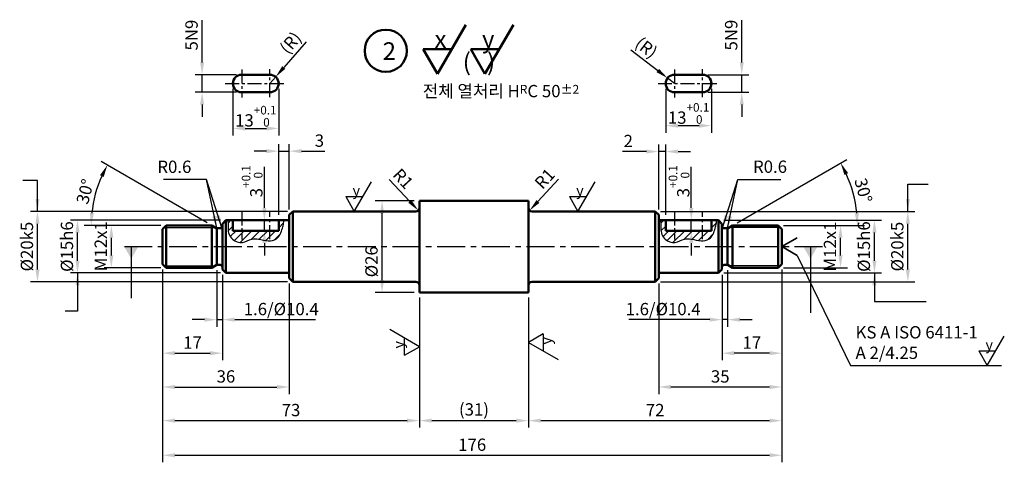
# Model space of a CAD drawing. Units: millimetres. Extents: x -234 to 1120, y 100 to 370.
# Drawn here: x 78 to 358, y 217 to 343 of the extents above; entities that cross this region are included whole.
import ezdxf

# ---------------------------------------------------------------- set-up
doc = ezdxf.new("R2010")
doc.units = ezdxf.units.MM
doc.header["$LTSCALE"] = 0.25
doc.linetypes.add('CENTER', pattern=[50.8, 31.75, -6.35, 6.35, -6.35])
for name, color, linetype, lineweight in [('가는실선', 1, 'Continuous', 25), ('외형선', 7, 'Continuous', 50), ('일반주서', 5, 'Continuous', 35), ('중심선', 1, 'CENTER', 25)]:
    doc.layers.add(name, color=color, linetype=linetype, lineweight=lineweight)
doc.styles.get("Standard").update_dxf_attribs({"font": 'isocp.shx', "bigfont": 'whgtxt.shx'})
doc.styles.add('굴림', font='txt')
doc.dimstyles.new('ISO-25', dxfattribs={"dimtxt": 3.5, "dimasz": 3.5, "dimexe": 2, "dimexo": 1.5, "dimgap": 0.8, "dimtad": 1, "dimdec": 3, "dimdsep": 46, "dimtxsty": 'Standard', "dimcen": 0, "dimclrd": 1, "dimclre": 1, "dimclrt": 5, "dimazin": 2, "dimtfac": 1, "dimtdec": 3, "dimtmove": 0, "dimatfit": 3, "dimfxl": 0, "dimlwd": 25, "dimlwe": 25, "dimarcsym": 0})

# ---------------------------------------------------------------- blocks, each defined once
blk = doc.blocks.new('*D67')
at = {"layer": 'Defpoints', "color": 0}
for p in [(104.29, 284.68), (119.86, 284.68), (119.86, 272.68)]:
    blk.add_point(p, dxfattribs=at)
at = {"layer": '외형선', "color": 1, "linetype": 'Continuous', "lineweight": 25}
for p, q in [((118.36, 284.68), (102.29, 284.68)), ((104.29, 276.18), (104.29, 281.18)), ((118.36, 272.68), (102.29, 272.68))]:
    blk.add_line(p, q, dxfattribs=at)
at = {"layer": '외형선', "color": 1}
for points in [[(103.71, 281.18), (104.88, 281.18), (104.29, 284.68)], [(103.71, 276.18), (104.88, 276.18), (104.29, 272.68)]]:
    blk.add_solid(points, dxfattribs=at)
at = {"layer": '외형선', "color": 5, "insert": (101.74, 278.79), "char_height": 3.5, "attachment_point": 5, "rotation": 90}
blk.add_mtext('M12x1', dxfattribs=at)
blk = doc.blocks.new('*D68')
at = {"layer": 'Defpoints', "color": 0}
for p in [(94.67, 286.18), (136.86, 286.18), (136.86, 271.18)]:
    blk.add_point(p, dxfattribs=at)
at = {"layer": '외형선', "color": 1, "linetype": 'Continuous', "lineweight": 25}
for p, q in [((135.36, 286.18), (92.67, 286.18)), ((94.67, 274.68), (94.67, 282.68)), ((135.36, 271.18), (92.67, 271.18))]:
    blk.add_line(p, q, dxfattribs=at)
at = {"layer": '외형선', "color": 1}
for points in [[(94.09, 282.68), (95.26, 282.68), (94.67, 286.18)], [(94.09, 274.68), (95.26, 274.68), (94.67, 271.18)]]:
    blk.add_solid(points, dxfattribs=at)
at = {"layer": '외형선', "color": 5, "insert": (92.12, 278.68), "char_height": 3.5, "attachment_point": 5, "rotation": 90}
blk.add_mtext('%%c15h6', dxfattribs=at)
blk = doc.blocks.new('*D69')
at = {"layer": 'Defpoints', "color": 0}
for p in [(83.3, 288.68), (155.86, 288.68), (155.86, 268.68)]:
    blk.add_point(p, dxfattribs=at)
at = {"layer": '외형선', "color": 1, "linetype": 'Continuous', "lineweight": 25}
for p, q in [((154.36, 288.68), (81.3, 288.68)), ((83.3, 272.18), (83.3, 285.18)), ((154.36, 268.68), (81.3, 268.68))]:
    blk.add_line(p, q, dxfattribs=at)
at = {"layer": '외형선', "color": 1}
for points in [[(82.71, 285.18), (83.88, 285.18), (83.3, 288.68)], [(82.71, 272.18), (83.88, 272.18), (83.3, 268.68)]]:
    blk.add_solid(points, dxfattribs=at)
at = {"layer": '외형선', "color": 5, "insert": (80.75, 278.68), "char_height": 3.5, "attachment_point": 5, "rotation": 90}
blk.add_mtext('%%c20k5', dxfattribs=at)
blk = doc.blocks.new('*D70')
at = {"layer": 'Defpoints', "color": 0}
for p in [(100.64, 296.41), (119.86, 284.68), (132.87, 284.68), (132.87, 284.68), (134.12, 283.96)]:
    blk.add_point(p, dxfattribs=at)
at = {"layer": '외형선', "color": 1, "linetype": 'Continuous', "lineweight": 25}
for p, q in [((131.57, 285.43), (101.44, 302.83)), ((118.36, 284.68), (96.57, 284.68))]:
    blk.add_line(p, q, dxfattribs=at)
blk.add_arc((132.87, 284.68), 34.3, 155.8494, 174.1506, dxfattribs=at)
at = {"layer": '외형선', "color": 1}
for points in [[(101.05, 298.98), (102.09, 298.45), (103.17, 301.83)], [(99.33, 288.15), (98.17, 288.21), (98.57, 284.68)]]:
    blk.add_solid(points, dxfattribs=at)
at = {"layer": '외형선', "color": 5, "insert": (97.28, 294.22), "char_height": 3.5, "attachment_point": 5, "rotation": 75}
blk.add_mtext('30°', dxfattribs=at)
blk = doc.blocks.new('*D71')
at = {"layer": 'Defpoints', "color": 0}
for p in [(134.26, 273.46), (135.86, 272.18), (135.86, 257.92)]:
    blk.add_point(p, dxfattribs=at)
at = {"layer": '외형선', "color": 1, "linetype": 'Continuous', "lineweight": 25}
for p, q in [((134.26, 271.96), (134.26, 255.92)), ((135.86, 270.68), (135.86, 255.92)), ((130.76, 257.92), (127.26, 257.92)), ((134.26, 257.92), (135.86, 257.92)), ((139.36, 257.92), (162.31, 257.92))]:
    blk.add_line(p, q, dxfattribs=at)
at = {"layer": '외형선', "color": 1}
for points in [[(130.76, 258.5), (130.76, 257.34), (134.26, 257.92)], [(139.36, 258.5), (139.36, 257.34), (135.86, 257.92)]]:
    blk.add_solid(points, dxfattribs=at)
at = {"layer": '외형선', "color": 5, "insert": (152.58, 260.47), "char_height": 3.5, "attachment_point": 5}
blk.add_mtext('1.6/%%C10.4', dxfattribs=at)
blk = doc.blocks.new('*D72')
at = {"layer": 'Defpoints', "color": 0}
for p in [(147.78, 286.18), (147.78, 286.18), (147.78, 283.18)]:
    blk.add_point(p, dxfattribs=at)
at = {"layer": '외형선', "color": 1, "linetype": 'Continuous', "lineweight": 25}
for p, q in [((147.78, 289.68), (147.78, 301.36)), ((147.78, 283.18), (147.78, 286.18)), ((149.28, 286.18), (149.78, 286.18)), ((149.28, 283.18), (149.78, 283.18)), ((147.78, 279.68), (147.78, 276.18))]:
    blk.add_line(p, q, dxfattribs=at)
at = {"layer": '외형선', "color": 1}
for points in [[(147.2, 289.68), (148.36, 289.68), (147.78, 286.18)], [(147.2, 279.68), (148.36, 279.68), (147.78, 283.18)]]:
    blk.add_solid(points, dxfattribs=at)
at = {"layer": '외형선', "color": 5, "insert": (144.31, 297.27), "char_height": 3.5, "attachment_point": 5, "rotation": 90}
blk.add_mtext('3{\\H0.7x;\\S+0.1^  0;} ', dxfattribs=at)
blk = doc.blocks.new('*D73')
at = {"layer": 'Defpoints', "color": 0}
for p in [(151.86, 305.8), (151.86, 286.18), (154.86, 287.68)]:
    blk.add_point(p, dxfattribs=at)
at = {"layer": '외형선', "color": 1, "linetype": 'Continuous', "lineweight": 25}
for p, q in [((148.36, 305.8), (144.86, 305.8)), ((151.86, 287.68), (151.86, 307.8)), ((151.86, 305.8), (154.86, 305.8)), ((154.86, 289.18), (154.86, 307.8)), ((158.36, 305.8), (165, 305.8))]:
    blk.add_line(p, q, dxfattribs=at)
at = {"layer": '외형선', "color": 1}
for points in [[(148.36, 306.39), (148.36, 305.22), (151.86, 305.8)], [(158.36, 306.39), (158.36, 305.22), (154.86, 305.8)]]:
    blk.add_solid(points, dxfattribs=at)
at = {"layer": '외형선', "color": 5, "insert": (163.43, 308.35), "char_height": 3.5, "attachment_point": 5}
blk.add_mtext('3', dxfattribs=at)
blk = doc.blocks.new('*D74')
at = {"layer": 'Defpoints', "color": 0}
for p in [(130.09, 327.54), (141.36, 327.54), (141.36, 322.54)]:
    blk.add_point(p, dxfattribs=at)
at = {"layer": '외형선', "color": 1, "linetype": 'Continuous', "lineweight": 25}
for p, q in [((130.09, 331.04), (130.09, 343.04)), ((139.86, 327.54), (128.09, 327.54)), ((130.09, 322.54), (130.09, 327.54)), ((139.86, 322.54), (128.09, 322.54)), ((130.09, 319.04), (130.09, 315.54))]:
    blk.add_line(p, q, dxfattribs=at)
at = {"layer": '외형선', "color": 1}
for points in [[(129.5, 331.04), (130.67, 331.04), (130.09, 327.54)], [(129.5, 319.04), (130.67, 319.04), (130.09, 322.54)]]:
    blk.add_solid(points, dxfattribs=at)
at = {"layer": '외형선', "color": 5, "insert": (127.54, 338.79), "char_height": 3.5, "attachment_point": 5, "rotation": 90}
blk.add_mtext('5N9', dxfattribs=at)
blk = doc.blocks.new('*D75')
at = {"layer": 'Defpoints', "color": 0}
for p in [(138.86, 325.04), (151.86, 325.04), (151.86, 312.26)]:
    blk.add_point(p, dxfattribs=at)
at = {"layer": '외형선', "color": 1, "linetype": 'Continuous', "lineweight": 25}
for p, q in [((138.86, 323.54), (138.86, 310.26)), ((151.86, 323.54), (151.86, 310.26)), ((142.36, 312.26), (148.36, 312.26))]:
    blk.add_line(p, q, dxfattribs=at)
at = {"layer": '외형선', "color": 1}
for points in [[(142.36, 312.85), (142.36, 311.68), (138.86, 312.26)], [(148.36, 312.85), (148.36, 311.68), (151.86, 312.26)]]:
    blk.add_solid(points, dxfattribs=at)
at = {"layer": '외형선', "color": 5, "insert": (145.36, 315.74), "char_height": 3.5, "attachment_point": 5}
blk.add_mtext('13{\\H0.7x;\\S+0.1^  0;} ', dxfattribs=at)
blk = doc.blocks.new('*D76')
at = {"layer": 'Defpoints', "color": 0}
for p in [(149.36, 325.04), (151, 326.93)]:
    blk.add_point(p, dxfattribs=at)
at = {"layer": '외형선', "color": 1, "linetype": 'Continuous', "lineweight": 25}
for p, q in [((159.62, 336.85), (153.29, 329.57)), ((149.36, 325.04), (151, 326.93))]:
    blk.add_line(p, q, dxfattribs=at)
at = {"layer": '외형선', "color": 1}
blk.add_solid([(152.85, 329.95), (153.73, 329.19), (151, 326.93)], dxfattribs=at)
at = {"layer": '외형선', "color": 5, "insert": (155.55, 336.32), "char_height": 3.5, "attachment_point": 5, "rotation": 48.9949}
blk.add_mtext('(R)', dxfattribs=at)
blk = doc.blocks.new('*D77')
at = {"layer": 'Defpoints', "color": 0}
for p in [(190.86, 289.68), (191.54, 288.95)]:
    blk.add_point(p, dxfattribs=at)
at = {"layer": '외형선', "color": 1, "linetype": 'Continuous', "lineweight": 25}
blk.add_line((183.27, 297.79), (189.15, 291.51), dxfattribs=at)
at = {"layer": '외형선', "color": 1}
blk.add_solid([(189.57, 291.91), (188.72, 291.11), (191.54, 288.95)], dxfattribs=at)
at = {"layer": '외형선', "color": 5, "insert": (186.88, 297.67), "char_height": 3.5, "attachment_point": 5, "rotation": 313.0987}
blk.add_mtext('R1', dxfattribs=at)
blk = doc.blocks.new('*D78')
at = {"layer": 'Defpoints', "color": 0}
for p in [(223.18, 288.95), (223.86, 289.68)]:
    blk.add_point(p, dxfattribs=at)
at = {"layer": '외형선', "color": 1, "linetype": 'Continuous', "lineweight": 25}
blk.add_line((231.4, 297.82), (225.55, 291.52), dxfattribs=at)
at = {"layer": '외형선', "color": 1}
blk.add_solid([(225.13, 291.91), (225.98, 291.12), (223.18, 288.95)], dxfattribs=at)
at = {"layer": '외형선', "color": 5, "insert": (227.8, 297.69), "char_height": 3.5, "attachment_point": 5, "rotation": 47.1805}
blk.add_mtext('R1', dxfattribs=at)
blk = doc.blocks.new('*D79')
at = {"layer": 'Defpoints', "color": 0}
for p in [(293.86, 284.68), (311.55, 284.68), (293.86, 272.68)]:
    blk.add_point(p, dxfattribs=at)
at = {"layer": '외형선', "color": 1, "linetype": 'Continuous', "lineweight": 25}
for p, q in [((295.36, 284.68), (313.55, 284.68)), ((311.55, 276.18), (311.55, 281.18)), ((295.36, 272.68), (313.55, 272.68))]:
    blk.add_line(p, q, dxfattribs=at)
at = {"layer": '외형선', "color": 1}
for points in [[(310.96, 281.18), (312.13, 281.18), (311.55, 284.68)], [(310.96, 276.18), (312.13, 276.18), (311.55, 272.68)]]:
    blk.add_solid(points, dxfattribs=at)
at = {"layer": '외형선', "color": 5, "insert": (309, 278.68), "char_height": 3.5, "attachment_point": 5, "rotation": 90}
blk.add_mtext('M12x1', dxfattribs=at)
blk = doc.blocks.new('*D80')
at = {"layer": 'Defpoints', "color": 0}
for p in [(276.86, 286.18), (321.18, 286.18), (276.86, 271.18)]:
    blk.add_point(p, dxfattribs=at)
at = {"layer": '외형선', "color": 1, "linetype": 'Continuous', "lineweight": 25}
for p, q in [((278.36, 286.18), (323.18, 286.18)), ((321.18, 274.68), (321.18, 282.68)), ((278.36, 271.18), (323.18, 271.18))]:
    blk.add_line(p, q, dxfattribs=at)
at = {"layer": '외형선', "color": 1}
for points in [[(320.6, 282.68), (321.76, 282.68), (321.18, 286.18)], [(320.6, 274.68), (321.76, 274.68), (321.18, 271.18)]]:
    blk.add_solid(points, dxfattribs=at)
at = {"layer": '외형선', "color": 5, "insert": (318.63, 278.68), "char_height": 3.5, "attachment_point": 5, "rotation": 90}
blk.add_mtext('%%c15h6', dxfattribs=at)
blk = doc.blocks.new('*D81')
at = {"layer": 'Defpoints', "color": 0}
for p in [(258.86, 288.68), (330.68, 288.68), (258.86, 268.68)]:
    blk.add_point(p, dxfattribs=at)
at = {"layer": '외형선', "color": 1, "linetype": 'Continuous', "lineweight": 25}
for p, q in [((260.36, 288.68), (332.68, 288.68)), ((330.68, 272.18), (330.68, 285.18)), ((260.36, 268.68), (332.68, 268.68))]:
    blk.add_line(p, q, dxfattribs=at)
at = {"layer": '외형선', "color": 1}
for points in [[(330.1, 285.18), (331.26, 285.18), (330.68, 288.68)], [(330.1, 272.18), (331.26, 272.18), (330.68, 268.68)]]:
    blk.add_solid(points, dxfattribs=at)
at = {"layer": '외형선', "color": 5, "insert": (328.13, 278.68), "char_height": 3.5, "attachment_point": 5, "rotation": 90}
blk.add_mtext('%%c20k5', dxfattribs=at)
blk = doc.blocks.new('*D82')
at = {"layer": 'Defpoints', "color": 0}
for p in [(277.86, 272.18), (279.46, 273.46), (277.86, 257.92)]:
    blk.add_point(p, dxfattribs=at)
at = {"layer": '외형선', "color": 1, "linetype": 'Continuous', "lineweight": 25}
for p, q in [((279.46, 271.96), (279.46, 255.92)), ((277.86, 270.68), (277.86, 255.92)), ((274.36, 257.92), (251.41, 257.92)), ((279.46, 257.92), (277.86, 257.92)), ((282.96, 257.92), (286.46, 257.92))]:
    blk.add_line(p, q, dxfattribs=at)
at = {"layer": '외형선', "color": 1}
for points in [[(274.36, 258.5), (274.36, 257.34), (277.86, 257.92)], [(282.96, 258.5), (282.96, 257.34), (279.46, 257.92)]]:
    blk.add_solid(points, dxfattribs=at)
at = {"layer": '외형선', "color": 5, "insert": (261.13, 260.47), "char_height": 3.5, "attachment_point": 5}
blk.add_mtext('1.6/%%C10.4', dxfattribs=at)
blk = doc.blocks.new('*D83')
at = {"layer": 'Defpoints', "color": 0}
for p in [(315.8, 290.85), (279.59, 283.96), (280.84, 284.68), (280.84, 284.68), (293.86, 284.68)]:
    blk.add_point(p, dxfattribs=at)
at = {"layer": '외형선', "color": 1, "linetype": 'Continuous', "lineweight": 25}
for p, q in [((282.14, 285.43), (313.32, 303.43)), ((295.36, 284.68), (318.34, 284.68))]:
    blk.add_line(p, q, dxfattribs=at)
blk.add_arc((280.84, 284.68), 35.5, 5.6508, 24.3492, dxfattribs=at)
at = {"layer": '외형선', "color": 1}
for points in [[(312.67, 299.05), (313.7, 299.59), (311.59, 302.43)], [(316.75, 288.21), (315.59, 288.15), (316.34, 284.68)]]:
    blk.add_solid(points, dxfattribs=at)
at = {"layer": '외형선', "color": 5, "insert": (317.6, 294.53), "char_height": 3.5, "attachment_point": 5, "rotation": 285}
blk.add_mtext('30°', dxfattribs=at)
blk = doc.blocks.new('*D84')
at = {"layer": 'Defpoints', "color": 0}
for p in [(269.13, 286.18), (269.13, 286.18), (269.13, 283.18)]:
    blk.add_point(p, dxfattribs=at)
at = {"layer": '외형선', "color": 1, "linetype": 'Continuous', "lineweight": 25}
for p, q in [((269.13, 289.68), (269.13, 301.36)), ((269.13, 283.18), (269.13, 286.18)), ((270.63, 286.18), (271.13, 286.18)), ((270.63, 283.18), (271.13, 283.18)), ((269.13, 279.68), (269.13, 276.18))]:
    blk.add_line(p, q, dxfattribs=at)
at = {"layer": '외형선', "color": 1}
for points in [[(268.54, 289.68), (269.71, 289.68), (269.13, 286.18)], [(268.54, 279.68), (269.71, 279.68), (269.13, 283.18)]]:
    blk.add_solid(points, dxfattribs=at)
at = {"layer": '외형선', "color": 5, "insert": (265.65, 297.27), "char_height": 3.5, "attachment_point": 5, "rotation": 90}
blk.add_mtext('3{\\H0.7x;\\S+0.1^  0;} ', dxfattribs=at)
blk = doc.blocks.new('*D85')
at = {"layer": 'Defpoints', "color": 0}
for p in [(259.86, 305.69), (259.86, 287.68), (261.86, 286.18)]:
    blk.add_point(p, dxfattribs=at)
at = {"layer": '외형선', "color": 1, "linetype": 'Continuous', "lineweight": 25}
for p, q in [((256.36, 305.69), (249.56, 305.69)), ((259.86, 289.18), (259.86, 307.69)), ((261.86, 305.69), (259.86, 305.69)), ((261.86, 287.68), (261.86, 307.69)), ((265.36, 305.69), (268.86, 305.69))]:
    blk.add_line(p, q, dxfattribs=at)
at = {"layer": '외형선', "color": 1}
for points in [[(256.36, 306.27), (256.36, 305.11), (259.86, 305.69)], [(265.36, 306.27), (265.36, 305.11), (261.86, 305.69)]]:
    blk.add_solid(points, dxfattribs=at)
at = {"layer": '외형선', "color": 5, "insert": (251.21, 308.24), "char_height": 3.5, "attachment_point": 5}
blk.add_mtext('2', dxfattribs=at)
blk = doc.blocks.new('*D86')
at = {"layer": 'Defpoints', "color": 0}
for p in [(272.36, 327.54), (283.47, 327.54), (272.36, 322.54)]:
    blk.add_point(p, dxfattribs=at)
at = {"layer": '외형선', "color": 1, "linetype": 'Continuous', "lineweight": 25}
for p, q in [((283.47, 331.04), (283.47, 343.04)), ((273.86, 327.54), (285.47, 327.54)), ((283.47, 322.54), (283.47, 327.54)), ((273.86, 322.54), (285.47, 322.54)), ((283.47, 319.04), (283.47, 315.54))]:
    blk.add_line(p, q, dxfattribs=at)
at = {"layer": '외형선', "color": 1}
for points in [[(282.89, 331.04), (284.05, 331.04), (283.47, 327.54)], [(282.89, 319.04), (284.05, 319.04), (283.47, 322.54)]]:
    blk.add_solid(points, dxfattribs=at)
at = {"layer": '외형선', "color": 5, "insert": (280.92, 338.79), "char_height": 3.5, "attachment_point": 5, "rotation": 90}
blk.add_mtext('5N9', dxfattribs=at)
blk = doc.blocks.new('*D87')
at = {"layer": 'Defpoints', "color": 0}
for p in [(261.86, 325.04), (274.86, 325.04), (261.86, 313.05)]:
    blk.add_point(p, dxfattribs=at)
at = {"layer": '외형선', "color": 1, "linetype": 'Continuous', "lineweight": 25}
for p, q in [((261.86, 323.54), (261.86, 311.05)), ((274.86, 323.54), (274.86, 311.05)), ((271.36, 313.05), (265.36, 313.05))]:
    blk.add_line(p, q, dxfattribs=at)
at = {"layer": '외형선', "color": 1}
for points in [[(265.36, 313.64), (265.36, 312.47), (261.86, 313.05)], [(271.36, 313.64), (271.36, 312.47), (274.86, 313.05)]]:
    blk.add_solid(points, dxfattribs=at)
at = {"layer": '외형선', "color": 5, "insert": (268.36, 316.53), "char_height": 3.5, "attachment_point": 5}
blk.add_mtext('13{\\H0.7x;\\S+0.1^  0;} ', dxfattribs=at)
blk = doc.blocks.new('*D88')
at = {"layer": 'Defpoints', "color": 0}
for p in [(262.38, 326.57), (264.36, 325.04)]:
    blk.add_point(p, dxfattribs=at)
at = {"layer": '외형선', "color": 1, "linetype": 'Continuous', "lineweight": 25}
for p, q in [((251.98, 334.62), (259.61, 328.71)), ((264.36, 325.04), (262.38, 326.57))]:
    blk.add_line(p, q, dxfattribs=at)
at = {"layer": '외형선', "color": 1}
blk.add_solid([(259.97, 329.18), (259.25, 328.25), (262.38, 326.57)], dxfattribs=at)
at = {"layer": '외형선', "color": 5, "insert": (256.08, 334.89), "char_height": 3.5, "attachment_point": 5, "rotation": 322.2878}
blk.add_mtext('(R)', dxfattribs=at)
blk = doc.blocks.new('*D89')
at = {"layer": 'Defpoints', "color": 0}
for p in [(118.86, 273.68), (135.86, 272.18), (135.86, 248.38)]:
    blk.add_point(p, dxfattribs=at)
at = {"layer": '외형선', "color": 1, "linetype": 'Continuous', "lineweight": 25}
for p, q in [((118.86, 272.18), (118.86, 246.38)), ((135.86, 270.68), (135.86, 246.38)), ((122.36, 248.38), (132.36, 248.38))]:
    blk.add_line(p, q, dxfattribs=at)
at = {"layer": '외형선', "color": 1}
for points in [[(122.36, 248.97), (122.36, 247.8), (118.86, 248.38)], [(132.36, 248.97), (132.36, 247.8), (135.86, 248.38)]]:
    blk.add_solid(points, dxfattribs=at)
at = {"layer": '외형선', "color": 5, "insert": (127.36, 250.93), "char_height": 3.5, "attachment_point": 5}
blk.add_mtext('17', dxfattribs=at)
blk = doc.blocks.new('*D90')
at = {"layer": 'Defpoints', "color": 0}
for p in [(118.86, 273.68), (154.86, 269.68), (154.86, 238.77)]:
    blk.add_point(p, dxfattribs=at)
at = {"layer": '외형선', "color": 1, "linetype": 'Continuous', "lineweight": 25}
for p, q in [((118.86, 272.18), (118.86, 236.77)), ((154.86, 268.18), (154.86, 236.77)), ((122.36, 238.77), (151.36, 238.77))]:
    blk.add_line(p, q, dxfattribs=at)
at = {"layer": '외형선', "color": 1}
for points in [[(122.36, 239.36), (122.36, 238.19), (118.86, 238.77)], [(151.36, 239.36), (151.36, 238.19), (154.86, 238.77)]]:
    blk.add_solid(points, dxfattribs=at)
at = {"layer": '외형선', "color": 5, "insert": (136.86, 241.32), "char_height": 3.5, "attachment_point": 5}
blk.add_mtext('36', dxfattribs=at)
blk = doc.blocks.new('*D91')
at = {"layer": 'Defpoints', "color": 0}
for p in [(118.86, 273.68), (191.86, 265.68), (191.86, 229.22)]:
    blk.add_point(p, dxfattribs=at)
at = {"layer": '외형선', "color": 1, "linetype": 'Continuous', "lineweight": 25}
for p, q in [((118.86, 272.18), (118.86, 227.22)), ((191.86, 264.18), (191.86, 227.22)), ((122.36, 229.22), (188.36, 229.22))]:
    blk.add_line(p, q, dxfattribs=at)
at = {"layer": '외형선', "color": 1}
for points in [[(122.36, 229.8), (122.36, 228.64), (118.86, 229.22)], [(188.36, 229.8), (188.36, 228.64), (191.86, 229.22)]]:
    blk.add_solid(points, dxfattribs=at)
at = {"layer": '외형선', "color": 5, "insert": (155.36, 231.77), "char_height": 3.5, "attachment_point": 5}
blk.add_mtext('73', dxfattribs=at)
blk = doc.blocks.new('*D92')
at = {"layer": 'Defpoints', "color": 0}
for p in [(191.86, 265.68), (222.86, 265.68), (222.86, 229.22)]:
    blk.add_point(p, dxfattribs=at)
at = {"layer": '외형선', "color": 1, "linetype": 'Continuous', "lineweight": 25}
for p, q in [((191.86, 264.18), (191.86, 227.22)), ((222.86, 264.18), (222.86, 227.22)), ((195.36, 229.22), (219.36, 229.22))]:
    blk.add_line(p, q, dxfattribs=at)
at = {"layer": '외형선', "color": 1}
for points in [[(195.36, 229.8), (195.36, 228.64), (191.86, 229.22)], [(219.36, 229.8), (219.36, 228.64), (222.86, 229.22)]]:
    blk.add_solid(points, dxfattribs=at)
at = {"layer": '외형선', "color": 5, "insert": (207.36, 231.95), "char_height": 3.5, "attachment_point": 5}
blk.add_mtext('(31)', dxfattribs=at)
blk = doc.blocks.new('*D93')
at = {"layer": 'Defpoints', "color": 0}
for p in [(277.86, 272.18), (294.86, 273.68), (277.86, 248.38)]:
    blk.add_point(p, dxfattribs=at)
at = {"layer": '외형선', "color": 1, "linetype": 'Continuous', "lineweight": 25}
for p, q in [((294.86, 272.18), (294.86, 246.38)), ((277.86, 270.68), (277.86, 246.38)), ((291.36, 248.38), (281.36, 248.38))]:
    blk.add_line(p, q, dxfattribs=at)
at = {"layer": '외형선', "color": 1}
for points in [[(281.36, 248.97), (281.36, 247.8), (277.86, 248.38)], [(291.36, 248.97), (291.36, 247.8), (294.86, 248.38)]]:
    blk.add_solid(points, dxfattribs=at)
at = {"layer": '외형선', "color": 5, "insert": (286.36, 250.93), "char_height": 3.5, "attachment_point": 5}
blk.add_mtext('17', dxfattribs=at)
blk = doc.blocks.new('*D94')
at = {"layer": 'Defpoints', "color": 0}
for p in [(294.86, 273.68), (259.86, 269.68), (259.86, 238.77)]:
    blk.add_point(p, dxfattribs=at)
at = {"layer": '외형선', "color": 1, "linetype": 'Continuous', "lineweight": 25}
for p, q in [((294.86, 272.18), (294.86, 236.77)), ((259.86, 268.18), (259.86, 236.77)), ((291.36, 238.77), (263.36, 238.77))]:
    blk.add_line(p, q, dxfattribs=at)
at = {"layer": '외형선', "color": 1}
for points in [[(263.36, 239.36), (263.36, 238.19), (259.86, 238.77)], [(291.36, 239.36), (291.36, 238.19), (294.86, 238.77)]]:
    blk.add_solid(points, dxfattribs=at)
at = {"layer": '외형선', "color": 5, "insert": (277.36, 241.32), "char_height": 3.5, "attachment_point": 5}
blk.add_mtext('35', dxfattribs=at)
blk = doc.blocks.new('*D95')
at = {"layer": 'Defpoints', "color": 0}
for p in [(294.86, 273.68), (222.86, 265.68), (294.86, 229.22)]:
    blk.add_point(p, dxfattribs=at)
at = {"layer": '외형선', "color": 1, "linetype": 'Continuous', "lineweight": 25}
for p, q in [((294.86, 272.18), (294.86, 227.22)), ((222.86, 264.18), (222.86, 227.22)), ((226.36, 229.22), (291.36, 229.22))]:
    blk.add_line(p, q, dxfattribs=at)
at = {"layer": '외형선', "color": 1}
for points in [[(226.36, 229.8), (226.36, 228.64), (222.86, 229.22)], [(291.36, 229.8), (291.36, 228.64), (294.86, 229.22)]]:
    blk.add_solid(points, dxfattribs=at)
at = {"layer": '외형선', "color": 5, "insert": (258.86, 231.77), "char_height": 3.5, "attachment_point": 5}
blk.add_mtext('72', dxfattribs=at)
blk = doc.blocks.new('*D96')
at = {"layer": 'Defpoints', "color": 0}
for p in [(118.86, 273.68), (294.86, 273.68), (294.86, 219.37)]:
    blk.add_point(p, dxfattribs=at)
at = {"layer": '외형선', "color": 1, "linetype": 'Continuous', "lineweight": 25}
for p, q in [((118.86, 272.18), (118.86, 217.37)), ((294.86, 272.18), (294.86, 217.37)), ((122.36, 219.37), (291.36, 219.37))]:
    blk.add_line(p, q, dxfattribs=at)
at = {"layer": '외형선', "color": 1}
for points in [[(122.36, 219.96), (122.36, 218.79), (118.86, 219.37)], [(291.36, 219.96), (291.36, 218.79), (294.86, 219.37)]]:
    blk.add_solid(points, dxfattribs=at)
at = {"layer": '외형선', "color": 5, "insert": (206.86, 221.92), "char_height": 3.5, "attachment_point": 5}
blk.add_mtext('176', dxfattribs=at)
blk = doc.blocks.new('*D97')
at = {"layer": 'Defpoints', "color": 0}
for p in [(181.24, 291.68), (191.86, 291.68), (191.86, 265.68)]:
    blk.add_point(p, dxfattribs=at)
at = {"layer": '외형선', "color": 1, "linetype": 'Continuous', "lineweight": 25}
for p, q in [((190.36, 291.68), (179.24, 291.68)), ((181.24, 269.18), (181.24, 288.18)), ((190.36, 265.68), (179.24, 265.68))]:
    blk.add_line(p, q, dxfattribs=at)
at = {"layer": '외형선', "color": 1}
for points in [[(180.65, 288.18), (181.82, 288.18), (181.24, 291.68)], [(180.65, 269.18), (181.82, 269.18), (181.24, 265.68)]]:
    blk.add_solid(points, dxfattribs=at)
at = {"layer": '외형선', "color": 5, "insert": (178.69, 274.37), "char_height": 3.5, "attachment_point": 5, "rotation": 90}
blk.add_mtext('%%c26', dxfattribs=at)

msp = doc.modelspace()

# ---------------------------------------------------------------- hatches: boundary and pattern name
at = {"layer": '가는실선'}
h = msp.add_hatch(dxfattribs=at)
h.set_pattern_fill('ANSI31', color=256, scale=0.5)
h.set_pattern_definition([(45, (29.4341, 154.8863), (-1.122532, 1.122532), [])])
edge = h.paths.add_edge_path()
edge.add_spline(control_points=[(137.3097, 286.1815), (137.385, 285.8877), (137.5438, 285.1022), (137.4082, 283.7413), (137.6344, 282.0981), (138.8994, 280.3592), (141.5947, 279.3315), (143.8349, 281.0182), (146.4427, 280.8677), (148.6979, 280.0645), (151.1342, 280.5927), (152.4575, 282.1773), (152.8455, 283.7903), (153.2676, 285.1217), (153.2981, 285.8892), (153.2944, 286.1815)], knot_values=[0.78739403, 0.78739403, 0.78739403, 0.78739403, 1.69410804, 3.1996852, 4.85785528, 6.53447051, 9.48387145, 12.30224626, 14.22573387, 17.05423296, 19.45742188, 21.11633022, 22.9578047, 24.39646882, 25.27201019, 25.27201019, 25.27201019, 25.27201019], degree=3, periodic=0)
edge.add_line((153.2944, 286.1815), (151.8554, 286.1815))
edge.add_line((151.8554, 286.1815), (151.8554, 283.1815))
edge.add_line((151.8554, 283.1815), (138.8554, 283.1815))
edge.add_line((138.8554, 283.1815), (138.8554, 286.1815))
edge.add_line((138.8554, 286.1815), (137.3097, 286.1815))
h = msp.add_hatch(dxfattribs=at)
h.set_pattern_fill('ANSI31', color=256, scale=0.5)
h.set_pattern_definition([(45, (152.4341, 154.8863), (-1.122532, 1.122532), [])])
edge = h.paths.add_edge_path()
edge.add_line((261.8554, 283.1815), (261.8554, 286.1815))
edge.add_line((261.8554, 286.1815), (260.3097, 286.1815))
edge.add_spline(control_points=[(260.3097, 286.1815), (260.385, 285.8877), (260.5438, 285.1022), (260.4082, 283.7413), (260.6344, 282.0981), (261.8994, 280.3592), (264.5947, 279.3315), (266.8349, 281.0182), (269.4427, 280.8677), (271.6979, 280.0645), (274.1342, 280.5927), (275.4575, 282.1773), (275.8455, 283.7903), (276.2676, 285.1217), (276.2981, 285.8892), (276.2944, 286.1815)], knot_values=[0.78739403, 0.78739403, 0.78739403, 0.78739403, 1.69410804, 3.1996852, 4.85785528, 6.53447051, 9.48387145, 12.30224626, 14.22573387, 17.05423296, 19.45742188, 21.11633022, 22.9578047, 24.39646882, 25.27201019, 25.27201019, 25.27201019, 25.27201019], degree=3, periodic=0)
edge.add_line((276.2944, 286.1815), (274.8554, 286.1815))
edge.add_line((274.8554, 286.1815), (274.8554, 283.1815))
edge.add_line((274.8554, 283.1815), (261.8554, 283.1815))

# ---------------------------------------------------------------- linework, layer by layer
for p, q in [((173.3554, 288.6815), (178.2052, 297.0815)), ((236.9115, 288.6815), (241.7612, 297.0815)), ((170.9306, 292.8815), (175.7803, 292.8815)), ((234.4866, 292.8815), (239.3363, 292.8815)), ((119.3139, 284.14), (133.8077, 284.14)), ((294.3969, 284.14), (279.9032, 284.14)), ((299.1856, 276.1815), (314.41, 244.8469)), ((119.3139, 273.223), (133.8077, 273.223)), ((294.3969, 273.223), (279.9032, 273.223)), ((191.8554, 250.23), (183.4554, 255.0797)), ((187.6554, 247.8051), (187.6554, 252.6548)), ((227.0554, 253.8915), (227.0554, 249.0418)), ((353.2452, 244.8469), (358.0949, 253.2469)), ((222.8554, 251.4666), (231.2554, 246.6169)), ((350.8203, 249.0469), (355.6701, 249.0469)), ((314.41, 244.8469), (357.2792, 244.8469))]:
    msp.add_line(p, q, dxfattribs=at)
for points in [[(170.9306, 292.8815), (173.3554, 288.6815)], [(234.4866, 292.8815), (236.9115, 288.6815)], [(227.0554, 253.8915), (222.8554, 251.4666)], [(187.6554, 247.8051), (191.8554, 250.23)], [(350.8203, 249.0469), (353.2452, 244.8469)]]:
    msp.add_lwpolyline(points, dxfattribs=at)
for points in [[(137.3097, 286.1815), (137.385, 285.8877), (137.5438, 285.1022), (137.4082, 283.7413), (137.6344, 282.0981), (138.8994, 280.3592), (141.5947, 279.3315), (143.8349, 281.0182), (146.4427, 280.8677), (148.6979, 280.0645), (151.1342, 280.5927), (152.4575, 282.1773), (152.8455, 283.7903), (153.2676, 285.1217), (153.2981, 285.8892), (153.2944, 286.1815)], [(260.3097, 286.1815), (260.385, 285.8877), (260.5438, 285.1022), (260.4082, 283.7413), (260.6344, 282.0981), (261.8994, 280.3592), (264.5947, 279.3315), (266.8349, 281.0182), (269.4427, 280.8677), (271.6979, 280.0645), (274.1342, 280.5927), (275.4575, 282.1773), (275.8455, 283.7903), (276.2676, 285.1217), (276.2981, 285.8892), (276.2944, 286.1815)]]:
    msp.add_open_spline(points, degree=3, knots=[0.78739403, 0.78739403, 0.78739403, 0.78739403, 1.69410804, 3.1996852, 4.85785528, 6.53447051, 9.48387145, 12.30224626, 14.22573387, 17.05423296, 19.45742188, 21.11633022, 22.9578047, 24.39646882, 25.27201019, 25.27201019, 25.27201019, 25.27201019], dxfattribs=at)
at = {"layer": '외형선'}
for p, q in [((197.0067, 327.7558), (205.0896, 341.7558)), ((210.4807, 327.7558), (218.5636, 341.7558)), ((192.9653, 334.7558), (201.0482, 334.7558)), ((206.4393, 334.7558), (214.5222, 334.7558)), ((141.3554, 327.5442), (149.3554, 327.5442)), ((264.3554, 327.5442), (272.3554, 327.5442)), ((141.3554, 322.5442), (149.3554, 322.5442)), ((264.3554, 322.5442), (272.3554, 322.5442)), ((191.8554, 265.6815), (191.8554, 291.6815)), ((191.8554, 291.6815), (222.8554, 291.6815)), ((222.8554, 265.6815), (222.8554, 291.6815)), ((154.8554, 287.6815), (155.8554, 288.6815)), ((155.8554, 288.6815), (155.8554, 268.6815)), ((155.8554, 288.6815), (190.8554, 288.6815)), ((223.8554, 288.6815), (258.8554, 288.6815)), ((258.8554, 288.6815), (259.8554, 287.6815)), ((258.8554, 288.6815), (258.8554, 268.6815)), ((135.8554, 285.1815), (136.8554, 286.1815)), ((136.8554, 286.1815), (154.8554, 286.1815)), ((136.8554, 286.1815), (136.8554, 271.1815)), ((138.8554, 283.1815), (138.8554, 286.1815)), ((151.8554, 283.1815), (151.8554, 286.1815)), ((154.8554, 287.6815), (154.8554, 269.6815)), ((259.8554, 287.6815), (259.8554, 269.6815)), ((259.8554, 286.1815), (276.8554, 286.1815)), ((261.8554, 283.1815), (261.8554, 286.1815)), ((274.8554, 283.1815), (274.8554, 286.1815)), ((276.8554, 286.1815), (277.8554, 285.1815)), ((276.8554, 286.1815), (276.8554, 271.1815)), ((119.8554, 284.6815), (118.8554, 283.6815)), ((118.8554, 283.6815), (118.8554, 273.6815)), ((119.8554, 284.6815), (132.8698, 284.6815)), ((119.8554, 284.6815), (119.8554, 272.6815)), ((132.8698, 284.6815), (134.1162, 283.9619)), ((132.8698, 284.6815), (132.8698, 272.6815)), ((134.2554, 283.9034), (134.2554, 273.4596)), ((134.4162, 283.8815), (135.2554, 283.8815)), ((135.8554, 285.1815), (135.8554, 272.1815)), ((138.8554, 283.1815), (151.8554, 283.1815)), ((261.8554, 283.1815), (274.8554, 283.1815)), ((277.8554, 285.1815), (277.8554, 272.1815)), ((279.2947, 283.8815), (278.4554, 283.8815)), ((279.4554, 283.9034), (279.4554, 273.4596)), ((280.8411, 284.6815), (279.5947, 283.9619)), ((293.8554, 284.6815), (280.8411, 284.6815)), ((280.8411, 284.6815), (280.8411, 272.6815)), ((293.8554, 284.6815), (294.8554, 283.6815)), ((293.8554, 284.6815), (293.8554, 272.6815)), ((294.8554, 283.6815), (294.8554, 273.6815)), ((119.8554, 272.6815), (118.8554, 273.6815)), ((119.8554, 272.6815), (132.8698, 272.6815)), ((132.8698, 272.6815), (134.1162, 273.4011)), ((134.4162, 273.4815), (135.2554, 273.4815)), ((135.8554, 272.1815), (136.8554, 271.1815)), ((276.8554, 271.1815), (277.8554, 272.1815)), ((279.2947, 273.4815), (278.4554, 273.4815)), ((280.8411, 272.6815), (279.5947, 273.4011)), ((293.8554, 272.6815), (280.8411, 272.6815)), ((293.8554, 272.6815), (294.8554, 273.6815)), ((136.8554, 271.1815), (154.8554, 271.1815)), ((154.8554, 269.6815), (155.8554, 268.6815)), ((155.8554, 268.6815), (190.8554, 268.6815)), ((223.8554, 268.6815), (258.8554, 268.6815)), ((258.8554, 268.6815), (259.8554, 269.6815)), ((259.8554, 271.1815), (276.8554, 271.1815)), ((191.8554, 265.6815), (222.8554, 265.6815))]:
    msp.add_line(p, q, dxfattribs=at)
for points in [[(192.9653, 334.7558), (197.0067, 327.7558)], [(206.4393, 334.7558), (210.4807, 327.7558)]]:
    msp.add_lwpolyline(points, dxfattribs=at)
msp.add_circle((182.2933, 334.3348), 6, dxfattribs=at)
for centre, radius, start, end in [((141.3554, 325.0442), 2.5, 90, 270), ((149.3554, 325.0442), 2.5, 270, 90), ((264.3554, 325.0442), 2.5, 90, 270), ((272.3554, 325.0442), 2.5, 270, 90), ((190.8554, 289.6815), 1, 270, 0), ((223.8554, 289.6815), 1, 180, 270), ((134.4162, 284.4815), 0.6, 240, 270), ((135.2554, 284.4815), 0.6, 270, 360), ((278.4554, 284.4815), 0.6, 180, 270), ((279.2947, 284.4815), 0.6, 270, 300), ((134.4162, 272.8815), 0.6, 90, 120), ((135.2554, 272.8815), 0.6, 0, 90), ((278.4554, 272.8815), 0.6, 90, 180), ((279.2947, 272.8815), 0.6, 60, 90), ((190.8554, 267.6815), 1, 360, 90), ((223.8554, 267.6815), 1, 90, 180)]:
    msp.add_arc(centre, radius, start, end, dxfattribs=at)
at = {"layer": '일반주서'}
for q in [(299.1856, 281.1815), (299.1856, 276.1815)]:
    msp.add_line((294.8554, 278.6815), q, dxfattribs=at)
at = {"layer": '중심선', "ltscale": 0.5}
for p, q in [((141.3554, 329.0294), (141.3554, 321.05)), ((149.3554, 321.1864), (149.3554, 329.0976)), ((264.3554, 329.0294), (264.3554, 321.05)), ((272.3554, 321.1864), (272.3554, 329.0976)), ((136.6751, 325.0442), (153.9934, 325.0442)), ((259.6751, 325.0442), (276.9934, 325.0442)), ((141.3554, 288.6601), (141.3554, 280.6808)), ((149.3554, 280.8172), (149.3554, 288.7283)), ((264.3554, 288.6601), (264.3554, 280.6808)), ((272.3554, 280.8172), (272.3554, 288.7283))]:
    msp.add_line(p, q, dxfattribs=at)
at = {"layer": '중심선'}
msp.add_line((107.996, 278.6815), (307.349, 278.6815), dxfattribs=at)

# ---------------------------------------------------------------- texts
at = {"layer": '외형선', "char_height": 5, "attachment_point": 1}
for s, width, insert in [('x', 9.555398, (196.1541, 340.1432)), ('y', 9.555398, (209.6281, 340.1432)), ('2', 9.555398, (181.4089, 336.7546)), ('(   )', 17.068452, (204.1762, 333.6628))]:
    msp.add_mtext_dynamic_manual_height_columns(s, width=width, gutter_width=12.5, heights=[0], dxfattribs=dict(at, insert=insert))
at = {"layer": '외형선', "insert": (192.8069, 324.629), "char_height": 3.5, "attachment_point": 1, "style": '굴림'}
msp.add_mtext_dynamic_manual_height_columns('전체 열처리 H{\\H0.71429x;R}C 50{\\H0.71429x;%%P2}', width=67.320797, gutter_width=12.5, heights=[0], dxfattribs=at)
at = {"layer": '외형선', "color": 5, "char_height": 3.5}
for s, insert, width, attachment_point in [('R0.6', (127.0367, 298.5231), 3.5, 9), ('R0.6', (286.677, 298.541), 3.5, 7), ('KS A ISO 6411-1\\PA 2/4.25', (315.8137, 245.6469), 40.533497, 7)]:
    msp.add_mtext(s, dxfattribs=dict(at, insert=insert, width=width, attachment_point=attachment_point))
at = {"layer": '일반주서', "char_height": 3, "attachment_point": 1}
for insert in [(172.8439, 296.114), (236.3999, 296.114), (352.7336, 252.2794)]:
    msp.add_mtext_dynamic_manual_height_columns('y', width=5.733239, gutter_width=7.5, heights=[0], dxfattribs=dict(at, insert=insert))
at = {"layer": '일반주서', "char_height": 3, "attachment_point": 1, "rotation": 90}
for insert in [(226.4448, 250.8318), (184.423, 249.7184)]:
    msp.add_mtext_dynamic_manual_height_columns('y', width=5.733239, gutter_width=7.5, heights=[0], dxfattribs=dict(at, insert=insert))

# ---------------------------------------------------------------- dimensions: what is measured, and where the dimension line sits
at = {"layer": '외형선'}
for base, p1, p2, text, picture, middle in [((130.0869, 327.5442), (141.3554, 322.5442), (141.3554, 327.5442), '<>N9', '*D74', (127.5369, 338.7945)), ((283.4702, 327.5442), (272.3554, 322.5442), (272.3554, 327.5442), '<>N9', '*D86', (280.9202, 338.7945)), ((147.7811, 286.1815), (147.7811, 283.1815), (147.7811, 286.1815), '<>{\\H0.7x;\\S+0.1^  0;} ', '*D72', (144.3051, 297.2715)), ((269.1272, 286.1815), (269.1272, 283.1815), (269.1272, 286.1815), '<>{\\H0.7x;\\S+0.1^  0;} ', '*D84', (265.6511, 297.2715))]:
    dim = msp.add_linear_dim(base=base, p1=p1, p2=p2, angle=90, text=text, dimstyle='ISO-25', dxfattribs=at)
    dim.commit()
    dim.dimension.update_dxf_attribs({"geometry": picture, "text_midpoint": middle})
for center, mpoint, picture, middle in [((149.3554, 325.0442), (150.9958, 326.9309), '*D76', (155.5489, 336.3209)), ((264.3554, 325.0442), (262.3777, 326.5735), '*D88', (256.0754, 334.8912))]:
    dim = msp.add_radius_dim(center=center, mpoint=mpoint, text='(R)', dimstyle='ISO-25', dxfattribs=at)
    dim.commit()
    dim.dimension.update_dxf_attribs({"geometry": picture, "text_midpoint": middle})
for base, p1, p2, text, picture, middle in [((151.8554, 312.2624), (138.8554, 325.0442), (151.8554, 325.0442), '<>{\\H0.7x;\\S+0.1^  0;} ', '*D75', (145.3554, 315.7385)), ((261.8554, 313.0543), (274.8554, 325.0442), (261.8554, 325.0442), '<>{\\H0.7x;\\S+0.1^  0;} ', '*D87', (268.3554, 316.5303)), ((135.8554, 257.9194), (134.2554, 273.4596), (135.8554, 272.1815), '<>/%%C10.4', '*D71', (152.5804, 260.4694)), ((277.8554, 257.9194), (279.4554, 273.4596), (277.8554, 272.1815), '<>/%%C10.4', '*D82', (261.1304, 260.4694)), ((222.8554, 229.2207), (191.8554, 265.6815), (222.8554, 265.6815), '(<>)', '*D92', (207.3554, 231.9457))]:
    dim = msp.add_linear_dim(base=base, p1=p1, p2=p2, text=text, dimstyle='ISO-25', dxfattribs=at)
    dim.commit()
    dim.dimension.update_dxf_attribs({"geometry": picture, "text_midpoint": middle})
dim = msp.add_linear_dim(base=(151.8554, 305.8048), p1=(154.8554, 287.6815), p2=(151.8554, 286.1815), dimstyle='ISO-25', dxfattribs=at)
dim.commit()
dim.dimension.update_dxf_attribs({"geometry": '*D73', "text_midpoint": (163.4279, 305.8048), "dimtype": 160})
for base, p1, p2, picture, middle in [((259.8554, 305.6905), (261.8554, 286.1815), (259.8554, 287.6815), '*D85', (251.2059, 308.2409)), ((135.8554, 248.3843), (118.8554, 273.6815), (135.8554, 272.1815), '*D89', (127.3554, 250.9343)), ((154.8554, 238.7717), (118.8554, 273.6815), (154.8554, 269.6815), '*D90', (136.8554, 241.3217)), ((191.8554, 229.2207), (118.8554, 273.6815), (191.8554, 265.6815), '*D91', (155.3554, 231.7707)), ((294.8554, 219.3732), (118.8554, 273.6815), (294.8554, 273.6815), '*D96', (206.8554, 221.9232)), ((294.8554, 229.2207), (222.8554, 265.6815), (294.8554, 273.6815), '*D95', (258.8554, 231.771)), ((259.8554, 238.7717), (294.8554, 273.6815), (259.8554, 269.6815), '*D94', (277.3554, 241.3217)), ((277.8554, 248.3843), (294.8554, 273.6815), (277.8554, 272.1815), '*D93', (286.3554, 250.9343))]:
    dim = msp.add_linear_dim(base=base, p1=p1, p2=p2, dimstyle='ISO-25', dxfattribs=at)
    dim.commit()
    dim.dimension.update_dxf_attribs({"geometry": picture, "text_midpoint": middle})
for base, line1, line2, picture, middle in [((100.6405, 296.412), ((119.8554, 284.6815), (132.8698, 284.6815)), ((132.8698, 284.6815), (134.1162, 283.9619)), '*D70', (97.2776, 294.2184)), ((315.8041, 290.8464), ((293.8554, 284.6815), (280.8411, 284.6815)), ((280.8411, 284.6815), (279.5947, 283.9619)), '*D83', (317.5968, 294.5302))]:
    dim = msp.add_angular_dim_2l(base=base, line1=line1, line2=line2, dimstyle='ISO-25', dxfattribs=at)
    dim.commit()
    dim.dimension.update_dxf_attribs({"geometry": picture, "text_midpoint": middle})
for center, mpoint, picture, middle in [((190.8554, 289.6815), (191.5387, 288.9513), '*D77', (185.0136, 295.9245)), ((223.8554, 289.6815), (223.1757, 288.948), '*D78', (229.6668, 295.9529))]:
    dim = msp.add_radius_dim(center=center, mpoint=mpoint, dimstyle='ISO-25', dxfattribs=at)
    dim.commit()
    dim.dimension.update_dxf_attribs({"geometry": picture, "text_midpoint": middle, "dimtype": 164})
dim = msp.add_linear_dim(base=(181.2375, 291.6815), p1=(191.8554, 265.6815), p2=(191.8554, 291.6815), angle=90, dimstyle='ISO-25', override={"dimpost": '%%c<>'}, dxfattribs=at)
dim.commit()
dim.dimension.update_dxf_attribs({"geometry": '*D97', "text_midpoint": (181.2375, 274.3659), "dimtype": 160})
for base, p1, p2, text, picture, middle in [((83.2968, 288.6815), (155.8554, 268.6815), (155.8554, 288.6815), '<>k5', '*D69', (80.7464, 278.6815)), ((330.6807, 288.6815), (258.8554, 268.6815), (258.8554, 288.6815), '<>k5', '*D81', (328.1303, 278.6815)), ((94.6735, 286.1815), (136.8554, 271.1815), (136.8554, 286.1815), '<>h6', '*D68', (92.1235, 278.6815)), ((321.1812, 286.1815), (276.8554, 271.1815), (276.8554, 286.1815), '<>h6', '*D80', (318.6312, 278.6815))]:
    dim = msp.add_linear_dim(base=base, p1=p1, p2=p2, angle=90, text=text, dimstyle='ISO-25', override={"dimpost": '%%c<>'}, dxfattribs=at)
    dim.commit()
    dim.dimension.update_dxf_attribs({"geometry": picture, "text_midpoint": middle})
for base, p1, p2, picture, middle in [((104.2932, 284.6815), (119.8554, 272.6815), (119.8554, 284.6815), '*D67', (104.2932, 278.7896)), ((311.5461, 284.6815), (293.8554, 272.6815), (293.8554, 284.6815), '*D79', (311.5461, 278.6815))]:
    dim = msp.add_linear_dim(base=base, p1=p1, p2=p2, angle=90, text='M<>x1', dimstyle='ISO-25', dxfattribs=at)
    dim.commit()
    dim.dimension.update_dxf_attribs({"geometry": picture, "text_midpoint": middle, "dimtype": 160})

# ---------------------------------------------------------------- leaders
for points, override in [([(83.2968, 288.6815), (83.2968, 297.4879), (79.0942, 297.4879)], {"dimgap": 0.8, "dimtad": 1}), ([(134.2609, 283.9019), (131.3367, 297.7231)], {"dimgap": 0.8, "dimtad": 1}), ([(279.4554, 283.9034), (282.377, 297.741)], {"dimgap": 0.8, "dimtad": 1}), ([(330.6807, 288.6815), (330.6807, 296.4255), (336.4414, 296.4255)], {"dimgap": 0.8, "dimtad": 1}), ([(109.9465, 278.6815), (109.9465, 264.0555)], {"dimgap": 0.8, "dimtad": 1, "dimldrblk": 'DatumFilled'}), ([(302.9773, 278.6815), (302.9773, 259.8719)], {"dimgap": 0.8, "dimtad": 1, "dimldrblk": 'DatumFilled'}), ([(94.6735, 271.1815), (94.6735, 260.3007), (91.1555, 260.3007)], {"dimgap": 0.8, "dimtad": 1}), ([(321.1812, 271.1815), (321.1812, 263.0826), (335.8656, 263.0826)], {"dimgap": 0.8, "dimtad": 1})]:
    msp.add_leader(points, dimstyle='ISO-25', override=override, dxfattribs=at)
at = {"layer": '외형선', "annotation_type": 0, "has_hookline": 1, "text_width": 7.8736}
for points, hookline_direction in [([(135.6797, 284.0572), (131.3367, 297.7231), (127.8367, 297.7231)], 1), ([(278.0312, 284.0572), (282.377, 297.741), (285.877, 297.741)], 0)]:
    msp.add_leader(points, dimstyle='ISO-25', override={"dimgap": 0.8, "dimtad": 1}, dxfattribs=dict(at, hookline_direction=hookline_direction))

doc.saveas('drawing.dxf')
